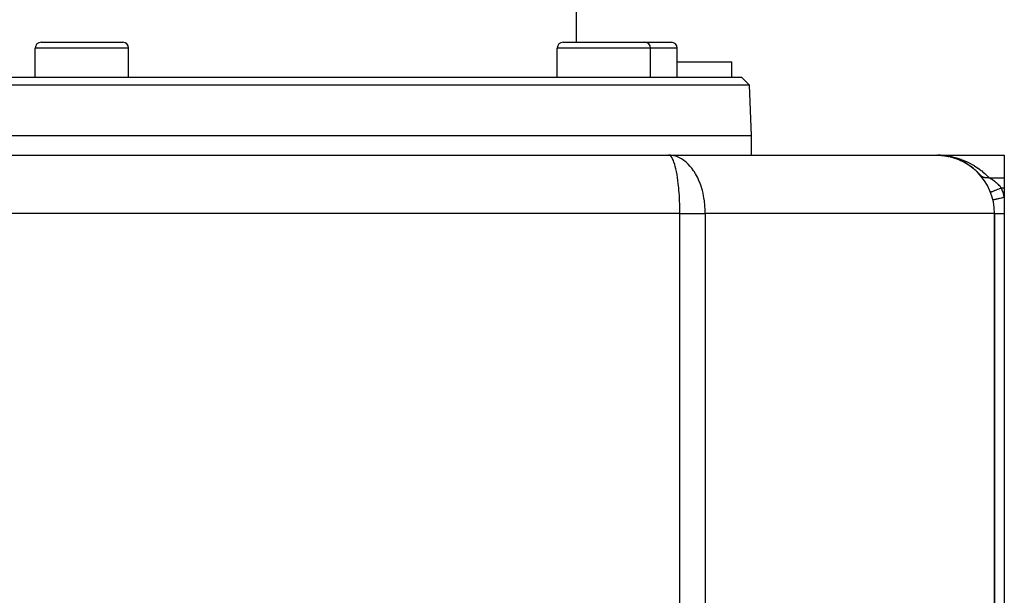
# Model space of a CAD drawing. Extents: x 24 to 1814, y -1194 to 406.
# Drawn here: x 641 to 894, y -1046 to -898 of the extents above; entities that cross this region are included whole.
import ezdxf

# ---------------------------------------------------------------- set-up
doc = ezdxf.new("R2010")
doc.units = 0
doc.linetypes.add('DASHED', pattern=[11.05, 8.7, -2.35])
doc.layers.get('0').update_dxf_attribs({"linetype": 'CONTINUOUS'})
doc.layers.add('NEVIDI', color=4, linetype='DASHED')

msp = doc.modelspace()

# ---------------------------------------------------------------- linework, layer by layer
at = {"color": 2}
for p, q in [((784, -903.906049), (784, -856.406049)), ((784, -903.906049), (784, -856.406049)), ((644.917961, -912.906049), (644.917961, -905.406049)), ((644.917961, -912.906049), (644.917961, -905.406049)), ((646.417961, -903.906049), (667.417961, -903.906049)), ((668.917961, -912.906049), (668.917961, -905.406049)), ((668.917961, -912.906049), (668.917961, -905.406049)), ((779.082039, -912.906049), (779.082039, -905.406049)), ((779.082039, -912.906049), (779.082039, -905.406049)), ((780.582039, -903.906049), (801.582039, -903.906049)), ((801.582039, -903.906049), (808.423048, -903.906049)), ((803.082039, -912.906049), (803.082039, -905.406049)), ((803.082039, -912.906049), (803.082039, -905.406049)), ((809.923048, -912.906049), (809.923048, -905.406049)), ((809.923048, -912.906049), (809.923048, -905.406049)), ((809.923048, -908.906149), (824, -908.906149)), ((824, -912.906049), (824, -908.906149)), ((824, -912.906049), (824, -908.906149)), ((561.523812, -912.906049), (826.476188, -912.906049)), ((828.545987, -914.904831), (826.476188, -912.906049)), ((828.545987, -914.904831), (826.476188, -912.906049)), ((828.545987, -914.904831), (559.454013, -914.904831)), ((829, -927.906049), (828.545987, -914.904831)), ((829, -927.906049), (828.545987, -914.904831)), ((559, -927.906049), (829, -927.906049)), ((829, -932.906049), (829, -927.906049)), ((829, -932.906049), (829, -927.906049)), ((580.279299, -932.906049), (807.720701, -932.906049)), ((807.720701, -932.906049), (876.5, -932.906049)), ((808.229443, -932.927925), (807.720701, -932.906049)), ((807.844465, -932.919799), (807.720701, -932.906049)), ((876.5, -932.906049), (876.632253, -932.906049)), ((876.5, -932.906049), (894, -932.906049)), ((876.5, -932.906049), (876.632253, -932.906049)), ((876.947336, -932.912719), (876.944323, -932.912631)), ((876.947336, -932.912719), (876.94433, -932.912632)), ((876.944362, -932.912632), (876.947336, -932.912719)), ((876.944362, -932.912632), (876.947336, -932.912719)), ((876.944362, -932.912632), (876.947336, -932.912719)), ((876.947336, -932.912719), (876.944366, -932.912633)), ((876.951284, -932.912827), (876.947336, -932.912719)), ((876.947336, -932.912719), (876.96475, -932.913431)), ((876.947336, -932.912719), (876.951284, -932.912827)), ((876.951284, -932.912827), (876.947336, -932.912719)), ((876.947336, -932.912719), (877.27804, -932.926241)), ((876.947336, -932.912719), (876.951284, -932.912827)), ((876.947336, -932.912719), (876.951284, -932.912827)), ((876.951284, -932.912827), (876.947336, -932.912719)), ((876.947336, -932.912719), (876.96475, -932.913431)), ((876.955232, -932.912928), (876.951284, -932.912827)), ((876.951284, -932.912827), (876.955232, -932.912928)), ((876.955232, -932.912928), (876.951284, -932.912827)), ((876.951284, -932.912827), (877.393935, -932.932701)), ((876.951284, -932.912827), (876.955232, -932.912928)), ((876.951284, -932.912827), (876.955232, -932.912928)), ((876.955232, -932.912928), (876.951284, -932.912827)), ((876.95918, -932.913023), (876.955232, -932.912928)), ((876.955232, -932.912928), (876.95918, -932.913023)), ((876.95918, -932.913023), (876.955232, -932.912928)), ((876.955232, -932.912928), (877.401816, -932.933133)), ((876.955232, -932.912928), (876.95918, -932.913023)), ((876.955232, -932.912928), (876.95918, -932.913023)), ((876.95918, -932.913023), (876.955232, -932.912928)), ((876.963129, -932.91311), (876.95918, -932.913023)), ((876.95918, -932.913023), (876.963129, -932.91311)), ((876.963129, -932.91311), (876.95918, -932.913023)), ((876.95918, -932.913023), (877.409699, -932.933538)), ((876.95918, -932.913023), (876.963129, -932.91311)), ((876.95918, -932.913023), (876.963129, -932.91311)), ((876.963129, -932.91311), (876.95918, -932.913023)), ((876.967077, -932.91319), (876.963129, -932.91311)), ((876.963129, -932.91311), (876.967077, -932.91319)), ((876.967077, -932.91319), (876.963129, -932.91311)), ((876.963129, -932.91311), (876.967077, -932.91319)), ((876.963129, -932.91311), (876.967077, -932.91319)), ((876.967077, -932.91319), (876.963129, -932.91311)), ((876.971026, -932.913264), (876.967077, -932.91319)), ((876.974975, -932.91333), (876.971026, -932.913264)), ((877.393935, -932.932701), (877.388006, -932.932357)), ((877.401816, -932.933133), (877.393935, -932.932701)), ((877.409699, -932.933538), (877.401816, -932.933133)), ((877.401816, -932.933133), (877.839542, -932.965961)), ((877.417583, -932.933915), (877.409699, -932.933538)), ((877.409699, -932.933538), (877.851332, -932.966932)), ((877.435296, -932.935625), (877.720959, -932.955823)), ((877.839542, -932.965961), (877.830663, -932.965188)), ((877.851332, -932.966932), (877.839542, -932.965961)), ((877.839542, -932.965961), (877.862844, -932.968306)), ((877.863128, -932.967841), (877.851332, -932.966932)), ((877.851332, -932.966932), (877.866554, -932.968534)), ((877.913263, -932.973381), (877.916851, -932.973742)), ((877.91399, -932.973528), (877.918366, -932.973988)), ((877.917753, -932.973833), (878.162871, -932.998505)), ((877.91951, -932.974109), (878.284006, -933.012478)), ((878.284006, -933.012478), (878.272197, -933.011106)), ((878.299673, -933.014202), (878.284006, -933.012478)), ((878.299673, -933.014202), (878.727177, -933.072251)), ((878.393988, -933.026865), (878.603405, -933.054258)), ((878.727177, -933.072251), (878.712485, -933.070116)), ((878.721859, -933.071393), (878.727177, -933.072251)), ((878.722625, -933.071498), (878.738714, -933.074159)), ((878.746678, -933.074939), (878.727177, -933.072251)), ((878.727177, -933.072251), (879.042568, -933.123108)), ((879.168897, -933.145306), (879.151409, -933.142241)), ((879.168897, -933.145306), (879.480465, -933.205137)), ((879.609009, -933.231671), (879.588787, -933.227514)), ((879.609009, -933.231671), (879.736831, -933.260205)), ((879.893885, -933.295266), (879.916609, -933.300339)), ((880.047355, -933.331387), (880.024368, -933.325966)), ((880.047355, -933.331387), (880.234125, -933.379011)), ((880.047355, -933.331387), (880.350731, -933.408744)), ((880.047355, -933.331387), (880.234124, -933.379011)), ((880.483765, -933.444538), (880.45811, -933.437692)), ((880.483765, -933.444538), (880.782952, -933.530503)), ((880.918065, -933.571214), (880.889805, -933.562771)), ((880.918065, -933.571214), (881.213045, -933.665712)), ((881.350082, -933.711511), (881.319344, -933.701334)), ((881.350082, -933.711511), (881.544278, -933.780297)), ((881.597643, -933.7992), (881.640932, -933.814533)), ((881.779627, -933.865561), (881.746483, -933.85349)), ((881.779627, -933.865561), (881.820522, -933.881469)), ((894, -932.906049), (894, -938.72188)), ((881.820522, -933.881469), (882.066084, -933.976989)), ((882.206506, -934.033514), (882.171107, -934.019417)), ((882.206506, -934.033514), (882.48838, -934.153256)), ((882.630426, -934.215499), (882.592551, -934.199087)), ((882.630426, -934.215499), (882.906864, -934.343155)), ((883.049917, -934.411086), (883.009975, -934.392344)), ((883.049917, -934.411086), (883.287345, -934.529806)), ((883.302689, -934.537478), (883.320993, -934.546631)), ((883.464365, -934.620147), (883.422609, -934.599003)), ((883.464365, -934.620147), (883.642058, -934.716025)), ((883.647554, -934.718991), (883.65421, -934.722582)), ((883.65421, -934.722582), (883.729575, -934.763247)), ((883.873564, -934.842735), (883.830028, -934.819006)), ((883.873564, -934.842735), (884.13284, -934.993274)), ((884.277303, -935.078904), (884.232034, -935.052425)), ((884.277303, -935.078904), (884.530723, -935.236894)), ((884.67535, -935.328751), (884.628524, -935.29942)), ((884.67535, -935.328751), (884.921023, -935.492913)), ((885.06745, -935.592396), (885.019295, -935.560135)), ((885.06745, -935.592396), (885.30916, -935.765263)), ((885.453349, -935.869961), (885.403973, -935.834626)), ((885.453349, -935.869961), (885.689164, -936.05028)), ((885.832777, -936.161588), (885.782391, -936.123128)), ((885.832777, -936.161588), (886.062636, -936.349406)), ((886.205418, -936.467475), (886.154195, -936.425783)), ((886.205418, -936.467475), (886.414916, -936.650321)), ((886.57095, -936.787825), (886.519081, -936.742806)), ((886.57095, -936.787825), (886.788762, -936.990859)), ((886.929047, -937.122846), (886.896501, -937.092741)), ((894, -938.72188), (894, -941.37293)), ((894, -941.37293), (894, -943.692974)), ((890.477135, -942.461778), (890.477123, -942.461783)), ((890.477141, -942.461776), (890.477135, -942.461778)), ((892.75, -941.880411), (892.75, -941.879132)), ((893.999998, -943.692978), (894, -947.906049)), ((891.5, -947.906049), (891.5, -1157.906049)), ((891.5, -1157.906049), (891.5, -947.906049)), ((894, -947.906049), (894, -1157.906049))]:
    msp.add_line(p, q, dxfattribs=at)
for centre, radius, start, end in [((646.417961, -905.406049), 1.5, 90, 180), ((667.417961, -905.406049), 1.5, 0, 90), ((780.582039, -905.406049), 1.5, 90, 180), ((801.582039, -905.406049), 1.5, 0, 90), ((808.423048, -905.406049), 1.5, 0, 90), ((807.720701, -947.906049), 15, 88.054659, 89.526834), ((876.5, -947.906049), 15, 0, 90), ((876.5, -947.906049), 15, 84.769232, 88.3024), ((876.5, -947.906049), 15, 83.214857, 84.591294), ((876.5, -947.906049), 15, 78.11669, 82.717992), ((876.5, -947.906049), 15, 71.259068, 76.930659), ((876.5, -947.906049), 15, 76.833949, 76.922966), ((876.5, -947.906049), 15, 69.398055, 70.307747), ((876.5, -947.906049), 15, 64.278425, 69.23756), ((876.5, -947.906049), 15, 61.587147, 63.076946), ((876.5, -947.906049), 15, 61.497077, 61.544066), ((876.5, -947.906049), 15, 57.186817, 61.483939), ((876.5, -947.906049), 15, 53.839717, 55.839324), ((876.5, -947.906049), 15, 49.938238, 53.839717), ((876.5, -947.906049), 15, 46.228666, 48.550011), ((876.5, -947.906049), 15, 41.110414, 46.154746)]:
    msp.add_arc(centre, radius, start, end, dxfattribs=at)
at = {"layer": 'NEVIDI', "color": 7, "linetype": 'CONTINUOUS'}
for p, q in [((668.917961, -905.406049), (644.917961, -905.406049)), ((803.082039, -905.406049), (779.082039, -905.406049)), ((809.923048, -905.406049), (803.082039, -905.406049)), ((807.992015, -932.972241), (807.844465, -932.919799)), ((808.222937, -933.134101), (807.992015, -932.972241)), ((808.374862, -933.295041), (808.222937, -933.134101)), ((808.604993, -932.972241), (808.229443, -932.927925)), ((808.593058, -933.605138), (808.374862, -933.295041)), ((808.745936, -933.880805), (808.593058, -933.605138)), ((809.079539, -933.06282), (808.604993, -932.972241)), ((809.785224, -933.270469), (809.079539, -933.06282)), ((809.852808, -933.295042), (809.785224, -933.270469)), ((810.847717, -933.756007), (809.852808, -933.295042)), ((811.062251, -933.880807), (810.847717, -933.756007)), ((876.5, -932.906049), (876.632253, -932.906507)), ((876.5, -932.906049), (876.632253, -932.906507)), ((876.5, -932.906049), (876.632253, -932.906507)), ((876.632253, -932.906507), (876.963129, -932.912279)), ((876.978923, -932.912555), (877.033234, -932.913502)), ((877.033234, -932.913502), (877.165342, -932.917654)), ((877.165342, -932.917654), (877.565601, -932.935832)), ((877.565601, -932.935832), (877.697428, -932.943665)), ((877.697428, -932.943665), (878.096803, -932.972999)), ((878.096803, -932.972999), (878.228314, -932.984508)), ((878.228314, -932.984508), (878.62667, -933.024984)), ((878.62667, -933.024984), (878.757819, -933.040164)), ((878.757819, -933.040164), (879.155024, -933.091783)), ((879.155024, -933.091783), (879.285768, -933.110641)), ((879.285768, -933.110641), (879.681687, -933.17343)), ((879.681687, -933.17343), (879.811831, -933.195947)), ((879.811831, -933.195947), (880.206484, -933.269957)), ((880.206484, -933.269957), (880.336031, -933.296143)), ((880.336031, -933.296143), (880.502823, -933.331244)), ((880.502823, -933.331244), (880.729236, -933.381412)), ((880.729236, -933.381412), (880.857473, -933.411123)), ((880.857473, -933.411123), (881.24975, -933.507892)), ((881.24975, -933.507892), (881.3774, -933.541314)), ((881.3774, -933.541314), (881.767813, -933.649503)), ((881.767813, -933.649503), (881.894827, -933.686661)), ((881.894827, -933.686661), (882.283225, -933.806356)), ((882.283225, -933.806356), (882.409554, -933.847283)), ((882.409554, -933.847283), (882.795777, -933.978601)), ((808.948607, -934.326066), (808.745936, -933.880805)), ((808.961118, -934.356704), (808.948607, -934.326066)), ((809.098559, -934.718991), (808.961118, -934.356704)), ((809.283662, -935.286773), (809.098559, -934.718991)), ((809.426383, -935.794514), (809.283662, -935.286773)), ((809.592627, -936.4745), (809.426383, -935.794514)), ((811.306598, -934.034553), (811.062251, -933.880807)), ((812.211555, -934.718994), (811.306598, -934.034553)), ((812.385304, -934.872717), (812.211555, -934.718994)), ((812.768119, -935.239273), (812.385304, -934.872717)), ((813.280036, -935.794521), (812.768119, -935.239273)), ((813.644665, -936.240732), (813.280036, -935.794521)), ((814.145397, -936.932806), (813.644665, -936.240732)), ((882.795777, -933.978601), (882.921361, -934.023337)), ((882.921361, -934.023337), (883.30525, -934.166411)), ((883.30525, -934.166411), (883.430049, -934.215006)), ((883.430049, -934.215006), (883.811278, -934.369924)), ((883.811278, -934.369924), (883.934917, -934.422295)), ((883.934917, -934.422295), (884.312139, -934.588677)), ((884.312139, -934.588677), (884.336315, -934.599684)), ((884.336315, -934.599684), (884.434332, -934.644744)), ((884.434332, -934.644744), (884.807141, -934.822551)), ((884.807141, -934.822551), (884.927844, -934.882338)), ((884.927844, -934.882338), (885.296004, -935.071595)), ((885.296004, -935.071595), (885.41516, -935.135118)), ((885.41516, -935.135118), (885.778487, -935.335876)), ((885.778487, -935.335876), (885.896035, -935.403158)), ((885.896035, -935.403158), (886.254324, -935.615508)), ((886.254324, -935.615508), (886.370192, -935.686582)), ((886.370192, -935.686582), (886.723224, -935.910635)), ((886.723224, -935.910635), (886.837309, -935.985516)), ((886.837309, -935.985516), (887.184852, -936.221374)), ((887.184852, -936.221374), (887.297149, -936.300145)), ((887.297149, -936.300145), (887.639006, -936.547978)), ((809.72351, -937.08802), (809.592627, -936.4745)), ((809.87036, -937.875287), (809.72351, -937.08802)), ((809.899572, -938.046401), (809.87036, -937.875287)), ((809.984591, -938.576228), (809.899572, -938.046401)), ((810.112196, -939.476599), (809.984591, -938.576228)), ((814.248464, -937.088032), (814.145397, -936.932806)), ((814.634822, -937.714369), (814.248464, -937.088032)), ((815.099409, -938.576251), (814.634822, -937.714369)), ((815.393556, -939.198184), (815.099409, -938.576251)), ((887.639006, -936.547978), (887.749369, -936.630651)), ((887.749369, -936.630651), (887.826943, -936.689566)), ((887.805557, -938.04782), (887.801659, -938.043367)), ((887.854053, -938.101102), (887.805557, -938.04782)), ((887.826943, -936.689566), (888.085158, -936.890566)), ((887.875977, -938.123974), (887.854053, -938.101102)), ((887.901457, -938.149674), (887.875977, -938.123974)), ((887.920955, -938.16873), (887.901457, -938.149674)), ((887.927242, -938.174766), (887.920955, -938.16873)), ((887.927197, -938.174699), (887.920959, -938.168711)), ((887.927197, -938.174699), (887.920959, -938.168711)), ((887.950307, -938.19647), (887.927242, -938.174766)), ((888.00414, -938.244578), (887.950307, -938.19647)), ((888.028355, -938.265125), (888.00414, -938.244578)), ((888.049724, -938.282725), (888.028355, -938.265125)), ((888.071046, -938.299809), (888.049724, -938.282725)), ((888.08469, -938.310498), (888.071046, -938.299809)), ((888.11002, -938.329855), (888.08469, -938.310498)), ((888.085158, -936.890566), (888.193526, -936.977225)), ((888.168911, -938.37253), (888.11002, -938.329855)), ((888.195187, -938.390575), (888.168911, -938.37253)), ((888.193526, -936.977225), (888.523061, -937.249485)), ((888.211102, -938.401218), (888.195187, -938.390575)), ((888.234184, -938.416282), (888.211102, -938.401218)), ((888.256375, -938.430359), (888.234184, -938.416282)), ((888.283755, -938.447197), (888.256375, -938.430359)), ((888.347109, -938.484007), (888.283755, -938.447197)), ((888.375449, -938.499544), (888.347109, -938.484007)), ((888.384652, -938.50447), (888.375449, -938.499544)), ((888.409302, -938.517383), (888.384652, -938.50447)), ((888.440953, -938.533375), (888.409302, -938.517383)), ((888.470152, -938.547557), (888.440953, -938.533375)), ((888.537628, -938.578316), (888.470152, -938.547557)), ((888.523061, -937.249485), (888.629324, -937.340179)), ((888.567624, -938.591118), (888.537628, -938.578316)), ((888.569178, -938.591768), (888.567624, -938.591118)), ((888.595249, -938.602452), (888.569178, -938.591768)), ((888.637029, -938.618783), (888.595249, -938.602452)), ((888.629324, -937.340179), (888.952261, -937.624938)), ((888.667855, -938.630222), (888.637029, -938.618783)), ((888.738915, -938.654688), (888.667855, -938.630222)), ((888.763547, -938.662566), (888.738915, -938.654688)), ((888.770517, -938.66474), (888.763547, -938.662566)), ((888.790871, -938.670952), (888.770517, -938.66474)), ((888.843315, -938.686029), (888.790871, -938.670952)), ((888.875587, -938.694656), (888.843315, -938.686029)), ((888.949811, -938.712676), (888.875587, -938.694656)), ((888.966285, -938.716338), (888.949811, -938.712676)), ((888.952261, -937.624938), (889.056313, -937.719735)), ((888.982671, -938.719862), (888.966285, -938.716338)), ((888.994829, -938.7224), (888.982671, -938.719862)), ((889.05825, -938.734602), (888.994829, -938.7224)), ((889.056313, -937.719735), (889.372289, -938.017246)), ((889.091677, -938.740343), (889.05825, -938.734602)), ((889.168615, -938.751793), (889.091677, -938.740343)), ((889.176437, -938.752822), (889.168615, -938.751793)), ((889.202433, -938.756063), (889.176437, -938.752822)), ((889.205715, -938.756453), (889.202433, -938.756063)), ((889.280413, -938.764177), (889.205715, -938.756453)), ((889.314783, -938.766998), (889.280413, -938.764177)), ((889.392263, -938.771699), (889.314783, -938.766998)), ((889.372289, -938.017246), (889.474007, -938.116235)), ((889.393602, -938.771761), (889.392263, -938.771699)), ((889.422212, -938.772908), (889.393602, -938.771761)), ((889.428506, -938.77312), (889.422212, -938.772908)), ((889.508138, -938.774528), (889.428506, -938.77312)), ((889.474007, -938.116235), (889.782636, -938.426772)), ((889.543212, -938.774411), (889.508138, -938.774528)), ((889.612473, -938.772874), (889.543212, -938.774411)), ((889.623511, -938.77247), (889.612473, -938.772874)), ((889.642902, -938.771655), (889.623511, -938.77247)), ((889.658908, -938.770881), (889.642902, -938.771655)), ((889.739813, -938.765585), (889.658908, -938.770881)), ((889.775382, -938.762528), (889.739813, -938.765585)), ((889.835609, -938.756344), (889.775382, -938.762528)), ((889.782636, -938.426772), (889.88231, -938.530482)), ((889.856549, -938.753899), (889.835609, -938.756344)), ((889.86634, -938.752703), (889.856549, -938.753899)), ((889.892184, -938.749388), (889.86634, -938.752703)), ((889.88231, -938.530482), (890.061991, -938.721879)), ((889.973725, -938.737419), (889.892184, -938.749388)), ((890.009441, -938.731455), (889.973725, -938.737419)), ((890.060149, -938.722234), (890.009441, -938.731455)), ((890.061993, -938.721882), (890.060149, -938.722234)), ((890.06199, -938.72188), (894, -938.72188)), ((890.242134, -938.826975), (890.061993, -938.721882)), ((890.270438, -938.843767), (890.242134, -938.826975)), ((890.304645, -938.864164), (890.270438, -938.843767)), ((890.464789, -938.961239), (890.304645, -938.864164)), ((810.20492, -940.232289), (810.112196, -939.476599)), ((810.266522, -940.796466), (810.20492, -940.232289)), ((810.314145, -941.275949), (810.266522, -940.796466)), ((810.380555, -942.02661), (810.314145, -941.275949)), ((815.415437, -939.247244), (815.393556, -939.198184)), ((815.817554, -940.232397), (815.415437, -939.247244)), ((815.965083, -940.641314), (815.817554, -940.232397)), ((816.389487, -942.024845), (815.965083, -940.641314)), ((890.49485, -938.979762), (890.464789, -938.961239)), ((890.678289, -939.094986), (890.49485, -938.979762)), ((890.699305, -939.108436), (890.678289, -939.094986)), ((890.730575, -939.128547), (890.699305, -939.108436)), ((890.943228, -939.268537), (890.730575, -939.128547)), ((890.975466, -939.290268), (890.943228, -939.268537)), ((891.082067, -939.363122), (890.975466, -939.290268)), ((891.194652, -939.441782), (891.082067, -939.363122)), ((891.227372, -939.464982), (891.194652, -939.441782)), ((891.44834, -939.625888), (891.227372, -939.464982)), ((891.481217, -939.650481), (891.44834, -939.625888)), ((891.499588, -939.6643), (891.481217, -939.650481)), ((891.701069, -939.819593), (891.499588, -939.6643)), ((891.733661, -939.845384), (891.701069, -939.819593)), ((891.916291, -939.993611), (891.733661, -939.845384)), ((891.95148, -940.022928), (891.916291, -939.993611)), ((891.983709, -940.050003), (891.95148, -940.022928)), ((892.198644, -940.236329), (891.983709, -940.050003)), ((892.230365, -940.264722), (892.198644, -940.236329)), ((892.319368, -940.345701), (892.230365, -940.264722)), ((892.440547, -940.459227), (892.319368, -940.345701)), ((892.47114, -940.488519), (892.440547, -940.459227)), ((892.672445, -940.68813), (892.47114, -940.488519)), ((892.69783, -940.714205), (892.672445, -940.68813)), ((892.701616, -940.718113), (892.69783, -940.714205)), ((892.893551, -940.92285), (892.701616, -940.718113)), ((892.921254, -940.953548), (892.893551, -940.92285)), ((893.044114, -941.093555), (892.921254, -940.953548)), ((893.272548, -941.37293), (893.020173, -941.471233)), ((893.103443, -941.16358), (893.044114, -941.093555)), ((893.129636, -941.195031), (893.103443, -941.16358)), ((893.272551, -941.372927), (893.129636, -941.195031)), ((894, -941.37293), (893.272548, -941.37293)), ((810.423089, -942.574198), (810.380555, -942.02661)), ((810.472803, -943.30935), (810.423089, -942.574198)), ((810.502185, -943.812973), (810.472803, -943.30935)), ((810.508306, -943.926636), (810.502185, -943.812973)), ((810.545606, -944.71217), (810.508306, -943.926636)), ((816.389972, -942.026657), (816.389487, -942.024845)), ((816.557097, -942.695077), (816.389972, -942.026657)), ((816.698192, -943.34693), (816.557097, -942.695077)), ((816.806352, -943.926702), (816.698192, -943.34693)), ((816.91444, -944.615316), (816.806352, -943.926702)), ((890.496076, -942.454401), (890.477141, -942.461776)), ((890.503208, -942.451623), (890.496076, -942.454401)), ((890.564198, -942.427866), (890.503628, -942.451459)), ((890.578711, -942.422213), (890.564198, -942.427866)), ((890.579936, -942.421736), (890.578711, -942.422213)), ((890.680759, -942.382464), (890.579936, -942.421736)), ((890.702464, -942.37401), (890.680759, -942.382464)), ((890.704771, -942.373111), (890.702464, -942.37401)), ((890.843661, -942.319012), (890.704771, -942.373111)), ((890.871969, -942.307986), (890.843661, -942.319012)), ((890.875747, -942.306514), (890.871969, -942.307986)), ((891.049847, -942.2387), (890.875747, -942.306514)), ((891.084509, -942.225199), (891.049847, -942.2387)), ((891.089844, -942.223121), (891.084509, -942.225199)), ((891.295886, -942.142865), (891.089844, -942.223121)), ((891.336156, -942.127179), (891.295886, -942.142865)), ((891.34324, -942.124419), (891.336156, -942.127179)), ((891.577258, -942.033267), (891.34324, -942.124419)), ((891.622331, -942.01571), (891.577258, -942.033267)), ((891.631476, -942.012148), (891.622331, -942.01571)), ((891.888741, -941.91194), (891.631476, -942.012148)), ((891.938039, -941.892738), (891.888741, -941.91194)), ((891.949099, -941.88843), (891.938039, -941.892738)), ((892.225167, -941.780898), (891.949099, -941.88843)), ((892.277683, -941.760442), (892.225167, -941.780898)), ((892.290589, -941.755415), (892.277683, -941.760442)), ((892.580292, -941.642572), (892.290589, -941.755415)), ((892.63496, -941.621278), (892.580292, -941.642572)), ((892.619137, -944.025417), (892.891531, -943.95984)), ((892.649862, -941.615474), (892.63496, -941.621278)), ((892.947579, -941.499509), (892.649862, -941.615474)), ((892.891531, -943.95984), (892.907186, -943.956071)), ((892.907186, -943.956071), (892.975582, -943.939605)), ((893.003686, -941.477655), (892.947579, -941.499509)), ((892.975582, -943.939605), (893.261427, -943.870789)), ((893.020173, -941.471233), (893.003686, -941.477655)), ((893.261427, -943.870789), (893.277514, -943.866916)), ((893.277514, -943.866916), (893.350271, -943.8494)), ((893.350271, -943.8494), (893.644239, -943.778628)), ((893.644239, -943.778628), (893.660967, -943.774601)), ((893.660967, -943.774601), (893.736636, -943.756383)), ((893.736636, -943.756383), (893.999998, -943.692978)), ((810.571266, -945.399878), (810.545606, -944.71217)), ((810.585667, -945.889775), (810.571266, -945.399878)), ((810.585888, -945.898265), (810.585667, -945.889775)), ((810.587246, -945.951119), (810.585888, -945.898265)), ((810.597553, -946.413285), (810.587246, -945.951119)), ((810.604337, -946.821421), (810.597553, -946.413285)), ((817.05449, -945.843473), (816.91444, -944.615316)), ((817.059206, -945.898295), (817.05449, -945.843473)), ((817.128476, -947.045374), (817.059206, -945.898295)), ((891.083352, -944.395149), (891.101207, -944.390851)), ((891.101207, -944.390851), (891.103115, -944.390392)), ((891.103115, -944.390392), (891.110996, -944.388495)), ((891.110996, -944.388495), (891.170117, -944.374261)), ((891.170117, -944.374261), (891.17424, -944.373268)), ((891.17424, -944.373268), (891.190616, -944.369326)), ((891.190616, -944.369326), (891.289539, -944.34551)), ((891.289539, -944.34551), (891.295799, -944.344003)), ((891.295799, -944.344003), (891.320854, -944.337971)), ((891.320854, -944.337971), (891.457483, -944.305078)), ((891.457483, -944.305078), (891.46577, -944.303083)), ((891.46577, -944.303083), (891.499248, -944.295023)), ((891.499248, -944.295023), (891.670736, -944.253738)), ((891.670736, -944.253738), (891.680902, -944.251291)), ((891.680902, -944.251291), (891.722655, -944.241239)), ((891.722655, -944.241239), (891.925743, -944.192347)), ((891.925743, -944.192347), (891.937606, -944.189491)), ((891.937606, -944.189491), (891.987156, -944.177562)), ((891.987156, -944.177562), (892.217882, -944.122016)), ((892.217882, -944.122016), (892.231193, -944.118812)), ((892.231193, -944.118812), (892.287741, -944.105198)), ((892.287741, -944.105198), (892.541669, -944.044067)), ((892.541669, -944.044067), (892.556197, -944.04057)), ((892.556197, -944.04057), (892.619137, -944.025417)), ((810.611905, -947.906049), (577.388095, -947.906049)), ((810.608752, -947.205637), (810.604337, -946.821421)), ((810.611292, -947.597034), (810.608752, -947.205637)), ((810.611905, -947.906049), (810.611292, -947.597034)), ((810.611905, -947.906049), (817.144001, -947.906049)), ((810.611905, -1062.743731), (810.611905, -947.906049)), ((817.144001, -947.906049), (817.128476, -947.045374)), ((891.5, -947.906049), (817.144001, -947.906049)), ((817.144001, -947.906049), (817.144001, -1062.743731)), ((891.5, -947.906049), (891.516242, -947.906049)), ((891.516242, -947.906049), (891.51789, -947.906049)), ((891.51789, -947.906049), (891.526862, -947.906049)), ((891.526862, -947.906049), (891.574672, -947.906049)), ((891.574672, -947.906049), (891.578142, -947.906049)), ((891.578142, -947.906049), (891.606961, -947.906049)), ((891.606961, -947.906049), (891.674856, -947.906049)), ((891.674856, -947.906049), (891.680093, -947.906049)), ((891.680093, -947.906049), (891.73885, -947.906049)), ((891.73885, -947.906049), (891.815391, -947.906049)), ((891.815391, -947.906049), (891.822327, -947.906049)), ((891.822327, -947.906049), (891.920268, -947.906049)), ((891.920268, -947.906049), (891.994172, -947.906049)), ((891.994172, -947.906049), (892.002704, -947.906049)), ((892.002704, -947.906049), (892.147817, -947.906049)), ((892.147817, -947.906049), (892.208712, -947.906049)), ((892.208712, -947.906049), (892.218729, -947.906049)), ((892.218729, -947.906049), (892.417495, -947.906049)), ((892.417495, -947.906049), (892.455951, -947.906049)), ((892.455951, -947.906049), (892.467297, -947.906049)), ((892.467297, -947.906049), (892.724458, -947.906049)), ((892.724458, -947.906049), (892.732325, -947.906049)), ((892.732325, -947.906049), (892.74484, -947.906049)), ((892.74484, -947.906049), (893.03402, -947.906049)), ((893.03402, -947.906049), (893.047532, -947.906049)), ((893.047532, -947.906049), (893.063301, -947.906049)), ((893.063301, -947.906049), (893.356596, -947.906049)), ((893.356596, -947.906049), (893.370903, -947.906049)), ((893.370903, -947.906049), (893.427887, -947.906049)), ((893.427887, -947.906049), (893.695379, -947.906049)), ((893.695379, -947.906049), (893.710293, -947.906049)), ((893.710293, -947.906049), (893.811576, -947.906049)), ((893.811576, -947.906049), (894, -947.906049))]:
    msp.add_line(p, q, dxfattribs=at)
msp.add_arc((876.5, -947.906049), 18, 13.536203, 21.281543, dxfattribs=at)

doc.saveas('drawing.dxf')
